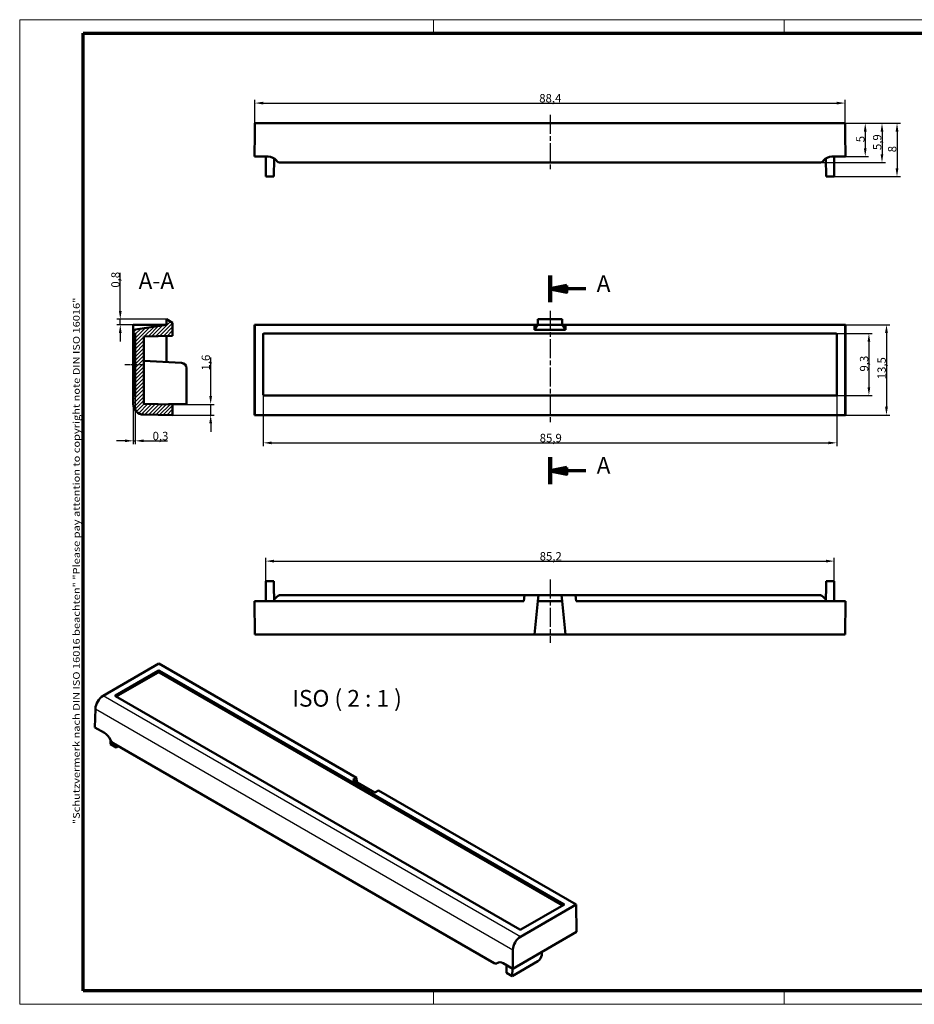
# Model space of a CAD drawing. Units: millimetres. Extents: x 0 to 210, y 0 to 148.
# Drawn here: x 0 to 135, y 0 to 148 of the extents above; entities that cross this region are included whole.
import ezdxf

# ---------------------------------------------------------------- set-up
doc = ezdxf.new("R2010")
doc.units = ezdxf.units.MM
doc.header["$LTSCALE"] = 0.5
doc.linetypes.add('CHAIN', pattern=[0.3543, 0.2362, -0.0295, 0.0591, -0.0295])
doc.linetypes.add('DASH_DOT', pattern=[0.37, 0.24, -0.06, 0.01, -0.06])
doc.layers.get('0').update_dxf_attribs({"lineweight": 25})
for name, color, linetype, lineweight in [('Bemaßung (ISO)', 1, 'Continuous', 25), ('Mittellinie (ISO)', 1, 'DASH_DOT', 25), ('Rahmen (ISO)', 7, 'Continuous', 70), ('Schnittlinie (ISO)', 3, 'CHAIN', 70), ('Schraffur (ISO)', 1, 'Continuous', 18), ('Sichtbar (ISO)', 7, 'Continuous', 50), ('Sichtbar schmal (ISO)', 1, 'Continuous', 25), ('Symbol (ISO)', 1, 'Continuous', 25)]:
    doc.layers.add(name, color=color, linetype=linetype, lineweight=lineweight)
doc.styles.add('2_5', font='isocpeur.ttf', dxfattribs={"width": 1.1})
doc.styles.add('5', font='isocpeur.ttf', dxfattribs={"width": 1.1})
doc.styles.add('Notiztext (DIN)', font='isocpeur.ttf', dxfattribs={"width": 1.1})
doc.dimstyles.new('Standard (DIN)', dxfattribs={"dimscale": 0.5, "dimtxt": 2.5, "dimasz": 2.5, "dimexe": 1, "dimexo": 0, "dimgap": 0.2, "dimtad": 1, "dimdec": 6, "dimrnd": 1e-08, "dimtxsty": '2_5', "dimcen": 0.09, "dimdle": 7, "dimclrd": 256, "dimclre": 256, "dimclrt": 5, "dimadec": 6, "dimazin": 2, "dimtfac": 0.72, "dimtmove": 0, "dimatfit": 3, "dimfxl": 1, "dimtolj": 1, "dimlwd": -1, "dimlwe": -1, "dimarcsym": 0})

# ---------------------------------------------------------------- blocks, each defined once
blk = doc.blocks.new('Ränder Bopla-A3-Rahmen')
at = {"color": 1, "linetype": 'Continuous', "lineweight": 18}
for p, q in [((1, 296), (419, 296)), ((1, 1), (1, 296)), ((125, 296), (125, 292)), ((230, 296), (230, 292)), ((419, 296), (419, 1)), ((125, 5), (125, 1)), ((230, 5), (230, 1)), ((419, 1), (1, 1))]:
    blk.add_line(p, q, dxfattribs=at)
at = {"color": 3, "linetype": 'Continuous', "lineweight": 70}
for p, q in [((20, 292), (415, 292)), ((20, 5), (20, 292)), ((415, 292), (415, 5)), ((415, 5), (20, 5))]:
    blk.add_line(p, q, dxfattribs=at)
at = {"layer": 'Rahmen (ISO)', "color": 1, "insert": (19, 55), "char_height": 2.03, "width": 168.977, "attachment_point": 7, "rotation": 90, "style": 'Notiztext (DIN)'}
blk.add_mtext('\\fISOCPEUR|b0|i0;\\W1.20;\\H2.0300;"Schutzvermerk nach DIN ISO 16016 beachten" \\fISOCPEUR|b0|i1;\\W1.20;\\H2.0300;"Please pay attention to copyright note DIN ISO 16016"', dxfattribs=at)
blk = doc.blocks.new('2DTransSchnitt0')
at = {"layer": 'Schnittlinie (ISO)', "linetype": 'Continuous', "lineweight": 140}
for p, q in [((159.89, 211.36), (159.89, 219.39)), ((159.89, 156.87), (159.89, 164.89))]:
    blk.add_line(p, q, dxfattribs=at)
at = {"layer": 'Schnittlinie (ISO)', "linetype": 'Continuous'}
for p, q in [((164.89, 216.38), (159.89, 215.38)), ((164.89, 215.38), (159.89, 215.38)), ((159.89, 215.38), (164.89, 214.38)), ((164.89, 214.38), (164.89, 216.38)), ((170.66, 215.38), (164.89, 215.38)), ((164.89, 161.88), (159.89, 160.88)), ((164.89, 160.88), (159.89, 160.88)), ((159.89, 160.88), (164.89, 159.88)), ((164.89, 159.88), (164.89, 161.88)), ((170.66, 160.88), (164.89, 160.88))]:
    blk.add_line(p, q, dxfattribs=at)
at = {"layer": 'Schnittlinie (ISO)', "linetype": 'Continuous', "flags": 128}
for points in [[(164.89, 216.38), (159.89, 215.38), (164.89, 214.38), (164.89, 216.38)], [(164.89, 161.88), (159.89, 160.88), (164.89, 159.88), (164.89, 161.88)]]:
    blk.add_lwpolyline(points, dxfattribs=at)
at = {"layer": 'Schnittlinie (ISO)'}
for points in [[(164.89, 216.38), (159.89, 215.38), (164.89, 214.38), (164.89, 216.38)], [(164.89, 161.88), (159.89, 160.88), (164.89, 159.88), (164.89, 161.88)]]:
    blk.add_solid(points, dxfattribs=at)
at = {"layer": 'Schnittlinie (ISO)', "char_height": 5, "attachment_point": 7, "style": '5'}
for insert in [(173.86, 212.88), (173.86, 158.38)]:
    blk.add_mtext('A', dxfattribs=dict(at, insert=insert))
blk = doc.blocks.new('*D7')
at = {"layer": 'Bemaßung (ISO)'}
for p, q in [((35.73, 132.49), (35.73, 136.01)), ((124.15, 132.49), (124.15, 136.01)), ((36.98, 135.51), (122.9, 135.51))]:
    blk.add_line(p, q, dxfattribs=at)
for points in [[(36.98, 135.71), (36.98, 135.3), (35.73, 135.51)], [(122.9, 135.71), (122.9, 135.3), (124.15, 135.51)]]:
    blk.add_solid(points, dxfattribs=at)
at = {"layer": 'Defpoints', "color": 0}
for p in [(124.15, 135.51), (35.73, 132.49), (124.15, 132.49)]:
    blk.add_point(p, dxfattribs=at)
at = {"layer": 'Bemaßung (ISO)', "color": 5, "insert": (78.33, 135.61), "char_height": 1.25, "attachment_point": 7, "style": '2_5'}
blk.add_mtext('\\A1;88,4', dxfattribs=at)
blk = doc.blocks.new('*D8')
at = {"layer": 'Bemaßung (ISO)'}
for p, q in [((124.15, 132.49), (127.67, 132.49)), ((127.17, 131.24), (127.17, 128.74)), ((124.2, 127.49), (127.67, 127.49))]:
    blk.add_line(p, q, dxfattribs=at)
for points in [[(126.96, 131.24), (127.38, 131.24), (127.17, 132.49)], [(126.96, 128.74), (127.38, 128.74), (127.17, 127.49)]]:
    blk.add_solid(points, dxfattribs=at)
at = {"layer": 'Defpoints', "color": 0}
for p in [(124.15, 132.49), (124.2, 127.49), (127.17, 127.49)]:
    blk.add_point(p, dxfattribs=at)
at = {"layer": 'Bemaßung (ISO)', "color": 5, "insert": (127.07, 129.64), "char_height": 1.25, "attachment_point": 7, "rotation": 90, "style": '2_5'}
blk.add_mtext('\\A1;5', dxfattribs=at)
blk = doc.blocks.new('*D9')
at = {"layer": 'Bemaßung (ISO)'}
for p, q in [((124.15, 132.49), (130.18, 132.49)), ((129.68, 131.24), (129.68, 127.84)), ((120.31, 126.59), (130.18, 126.59))]:
    blk.add_line(p, q, dxfattribs=at)
for points in [[(129.47, 131.24), (129.88, 131.24), (129.68, 132.49)], [(129.47, 127.84), (129.88, 127.84), (129.68, 126.59)]]:
    blk.add_solid(points, dxfattribs=at)
at = {"layer": 'Defpoints', "color": 0}
for p in [(124.15, 132.49), (120.31, 126.59), (129.68, 126.59)]:
    blk.add_point(p, dxfattribs=at)
at = {"layer": 'Bemaßung (ISO)', "color": 5, "insert": (129.58, 128.47), "char_height": 1.25, "attachment_point": 7, "rotation": 90, "style": '2_5'}
blk.add_mtext('\\A1;5,9', dxfattribs=at)
blk = doc.blocks.new('*D10')
at = {"layer": 'Bemaßung (ISO)'}
for p, q in [((124.15, 132.49), (132.43, 132.49)), ((131.93, 131.24), (131.93, 125.74)), ((122.51, 124.49), (132.43, 124.49))]:
    blk.add_line(p, q, dxfattribs=at)
for points in [[(131.72, 131.24), (132.14, 131.24), (131.93, 132.49)], [(131.72, 125.74), (132.14, 125.74), (131.93, 124.49)]]:
    blk.add_solid(points, dxfattribs=at)
at = {"layer": 'Defpoints', "color": 0}
for p in [(124.15, 132.49), (122.51, 124.49), (131.93, 124.49)]:
    blk.add_point(p, dxfattribs=at)
at = {"layer": 'Bemaßung (ISO)', "color": 5, "insert": (131.83, 128.14), "char_height": 1.25, "attachment_point": 7, "rotation": 90, "style": '2_5'}
blk.add_mtext('\\A1;8', dxfattribs=at)
blk = doc.blocks.new('*D11')
at = {"layer": 'Bemaßung (ISO)'}
for p, q in [((36.99, 91.82), (36.99, 84.11)), ((122.9, 91.82), (122.9, 84.11)), ((38.24, 84.61), (121.65, 84.61))]:
    blk.add_line(p, q, dxfattribs=at)
for points in [[(38.24, 84.81), (38.24, 84.4), (36.99, 84.61)], [(121.65, 84.81), (121.65, 84.4), (122.9, 84.61)]]:
    blk.add_solid(points, dxfattribs=at)
at = {"layer": 'Defpoints', "color": 0}
for p in [(36.99, 91.82), (122.9, 91.82), (122.9, 84.61)]:
    blk.add_point(p, dxfattribs=at)
at = {"layer": 'Bemaßung (ISO)', "color": 5, "insert": (78.4, 84.71), "char_height": 1.25, "attachment_point": 7, "style": '2_5'}
blk.add_mtext('\\A1;85,9', dxfattribs=at)
blk = doc.blocks.new('*D12')
at = {"layer": 'Bemaßung (ISO)'}
for p, q in [((122.78, 101.01), (128.22, 101.01)), ((127.72, 99.76), (127.72, 92.94)), ((122.78, 91.69), (128.22, 91.69))]:
    blk.add_line(p, q, dxfattribs=at)
for points in [[(127.51, 99.76), (127.92, 99.76), (127.72, 101.01)], [(127.51, 92.94), (127.92, 92.94), (127.72, 91.69)]]:
    blk.add_solid(points, dxfattribs=at)
at = {"layer": 'Defpoints', "color": 0}
for p in [(122.78, 101.01), (122.78, 91.69), (127.72, 91.69)]:
    blk.add_point(p, dxfattribs=at)
at = {"layer": 'Bemaßung (ISO)', "color": 5, "insert": (127.62, 95.29), "char_height": 1.25, "attachment_point": 7, "rotation": 90, "style": '2_5'}
blk.add_mtext('\\A1;9,3', dxfattribs=at)
blk = doc.blocks.new('*D13')
at = {"layer": 'Bemaßung (ISO)'}
for p, q in [((124.2, 102.31), (130.85, 102.31)), ((130.35, 101.06), (130.35, 90.01)), ((120.31, 88.76), (130.85, 88.76))]:
    blk.add_line(p, q, dxfattribs=at)
for points in [[(130.14, 101.06), (130.56, 101.06), (130.35, 102.31)], [(130.14, 90.01), (130.56, 90.01), (130.35, 88.76)]]:
    blk.add_solid(points, dxfattribs=at)
at = {"layer": 'Defpoints', "color": 0}
for p in [(124.2, 102.31), (120.31, 88.76), (130.35, 88.76)]:
    blk.add_point(p, dxfattribs=at)
at = {"layer": 'Bemaßung (ISO)', "color": 5, "insert": (130.25, 94.13), "char_height": 1.25, "attachment_point": 7, "rotation": 90, "style": '2_5'}
blk.add_mtext('\\A1;13,5', dxfattribs=at)
blk = doc.blocks.new('*D14')
at = {"layer": 'Bemaßung (ISO)'}
for p, q in [((37.35, 60.89), (37.35, 67.39)), ((38.6, 66.89), (121.28, 66.89)), ((122.53, 60.89), (122.53, 67.39))]:
    blk.add_line(p, q, dxfattribs=at)
for points in [[(38.6, 67.1), (38.6, 66.68), (37.35, 66.89)], [(121.28, 67.1), (121.28, 66.68), (122.53, 66.89)]]:
    blk.add_solid(points, dxfattribs=at)
at = {"layer": 'Defpoints', "color": 0}
for p in [(122.53, 66.89), (37.35, 60.89), (122.53, 60.89)]:
    blk.add_point(p, dxfattribs=at)
at = {"layer": 'Bemaßung (ISO)', "color": 5, "insert": (78.4, 66.99), "char_height": 1.25, "attachment_point": 7, "style": '2_5'}
blk.add_mtext('\\A1;85,2', dxfattribs=at)
blk = doc.blocks.new('*D15')
at = {"layer": 'Bemaßung (ISO)'}
for p, q in [((29.11, 91.62), (29.11, 97.4)), ((23.41, 90.37), (29.61, 90.37)), ((29.11, 88.76), (29.11, 90.37)), ((23.41, 88.76), (29.61, 88.76)), ((29.11, 87.51), (29.11, 86.26))]:
    blk.add_line(p, q, dxfattribs=at)
for points in [[(28.9, 91.62), (29.32, 91.62), (29.11, 90.37)], [(28.9, 87.51), (29.32, 87.51), (29.11, 88.76)]]:
    blk.add_solid(points, dxfattribs=at)
at = {"layer": 'Defpoints', "color": 0}
for p in [(23.41, 90.37), (29.11, 90.37), (23.41, 88.76)]:
    blk.add_point(p, dxfattribs=at)
at = {"layer": 'Bemaßung (ISO)', "color": 5, "insert": (29.01, 95.45), "char_height": 1.25, "attachment_point": 7, "rotation": 90, "style": '2_5'}
blk.add_mtext('\\A1;1,6', dxfattribs=at)
blk = doc.blocks.new('*D16')
at = {"layer": 'Bemaßung (ISO)'}
for p, q in [((17.51, 91.82), (17.51, 84.41)), ((17.81, 91.69), (17.81, 84.41)), ((16.26, 84.91), (15.01, 84.91)), ((17.51, 84.91), (17.81, 84.91)), ((19.06, 84.91), (22.64, 84.91))]:
    blk.add_line(p, q, dxfattribs=at)
for points in [[(16.26, 85.12), (16.26, 84.71), (17.51, 84.91)], [(19.06, 85.12), (19.06, 84.71), (17.81, 84.91)]]:
    blk.add_solid(points, dxfattribs=at)
at = {"layer": 'Defpoints', "color": 0}
for p in [(17.51, 91.82), (17.81, 91.69), (17.81, 84.91)]:
    blk.add_point(p, dxfattribs=at)
at = {"layer": 'Bemaßung (ISO)', "color": 5, "insert": (20.41, 85.01), "char_height": 1.25, "attachment_point": 7, "style": '2_5'}
blk.add_mtext('\\A1;0,3', dxfattribs=at)
blk = doc.blocks.new('*D17')
at = {"layer": 'Bemaßung (ISO)'}
for p, q in [((15.57, 104.37), (15.57, 110.09)), ((22.51, 103.12), (15.07, 103.12)), ((22.51, 102.31), (15.07, 102.31)), ((15.57, 102.31), (15.57, 103.12)), ((15.57, 101.06), (15.57, 99.81))]:
    blk.add_line(p, q, dxfattribs=at)
for points in [[(15.36, 104.37), (15.78, 104.37), (15.57, 103.12)], [(15.36, 101.06), (15.78, 101.06), (15.57, 102.31)]]:
    blk.add_solid(points, dxfattribs=at)
at = {"layer": 'Defpoints', "color": 0}
for p in [(15.57, 102.31), (22.51, 103.12), (22.51, 102.31)]:
    blk.add_point(p, dxfattribs=at)
at = {"layer": 'Bemaßung (ISO)', "color": 5, "insert": (15.47, 107.86), "char_height": 1.25, "attachment_point": 7, "rotation": 90, "style": '2_5'}
blk.add_mtext('\\A1;0,8', dxfattribs=at)

msp = doc.modelspace()

# ---------------------------------------------------------------- hatches: boundary and pattern name
at = {"layer": 'Schraffur (ISO)'}
h = msp.add_hatch(dxfattribs=at)
h.set_pattern_fill('ANSI31', color=256, scale=3.175, style=0)
h.set_pattern_definition([(45, (0, 0), (-0.280633, 0.280633), [])])
edge = h.paths.add_edge_path()
edge.add_line((23.4060156, 88.7648259), (23.4060156, 90.370255))
edge.add_line((23.4060156, 90.370255), (19.1069394, 90.4452957))
edge.add_line((19.1069394, 90.4452957), (19.1069394, 100.5495263))
edge.add_line((19.1069394, 100.5495263), (23.4060156, 100.6245669))
edge.add_line((23.4060156, 100.6245669), (23.4060156, 102.6049804))
edge.add_line((23.4060156, 102.6049804), (22.5069394, 103.1240623))
edge.add_line((22.5069394, 103.1240623), (22.5069394, 102.3078735))
edge.add_line((22.5069394, 102.3078735), (17.5069394, 101.5159513))
edge.add_line((17.5069394, 101.5159513), (17.5069394, 101.0132813))
edge.add_line((17.5069394, 101.0132813), (17.8069394, 101.0132813))
edge.add_line((17.8069394, 101.0132813), (17.8069394, 91.6910682))
edge.add_line((17.8069394, 91.6910682), (17.5069394, 91.6910682))
edge.add_line((17.5069394, 91.6910682), (17.5069394, 90.4401102))
edge.add_ellipse((19.1069394, 90.4401102), major_axis=(0, -1.6), ratio=1, start_angle=270, end_angle=359)
edge.add_line((19.0790156, 88.8403539), (23.4060156, 88.7648259))

# ---------------------------------------------------------------- linework, layer by layer
at = {"layer": 'Mittellinie (ISO)', "linetype": 'CHAIN', "ltscale": 23.990969}
for p, q in [((79.9444171, 133.7361121), (79.9445906, 125.3370359)), ((79.9444323, 104.3740623), (79.9445754, 87.5148259)), ((79.9444429, 64.1319309), (79.9444429, 54.638891))]:
    msp.add_line(p, q, dxfattribs=at)
at = {"layer": 'Mittellinie (ISO)', "linetype": 'CHAIN', "ltscale": 6.222661}
msp.add_line((16.2569394, 96.3521747), (19.0569394, 96.3521747), dxfattribs=at)
at = {"layer": 'Sichtbar (ISO)'}
for p, q in [((35.7343847, 132.4861121), (35.7206654, 130.9140359)), ((124.1545012, 132.4861121), (35.7343847, 132.4861121)), ((124.1682205, 130.9140359), (124.1545012, 132.4861121)), ((35.6907504, 127.4861121), (35.7206654, 130.9140359)), ((124.1981355, 127.4861121), (124.1682205, 130.9140359)), ((35.6907504, 127.4861121), (37.7086781, 127.4861121)), ((37.3545732, 127.4861121), (37.3807538, 124.4861121)), ((38.58075, 124.4861121), (38.6045367, 127.2117958)), ((121.3081359, 124.4861121), (121.2843506, 127.2116321)), ((122.1804515, 127.4861121), (124.1981355, 127.4861121)), ((122.5343127, 127.4861121), (122.5081321, 124.4861121)), ((39.5814375, 126.5870359), (120.3076922, 126.5870359)), ((37.3807538, 124.4861121), (38.58075, 124.4861121)), ((121.3081359, 124.4861121), (122.5081321, 124.4861121)), ((22.5069394, 102.3078735), (17.5069394, 101.5159513)), ((17.5069394, 102.2642392), (22.5069394, 102.3078735)), ((17.5069394, 101.5159513), (17.5069394, 102.2642392)), ((23.4060156, 102.6049804), (22.5069394, 103.1240623)), ((22.5069394, 103.1240623), (22.5069394, 102.3078735)), ((23.4060156, 100.6245669), (23.4060156, 102.6049804)), ((35.6907504, 102.3078735), (35.6907504, 88.7805193)), ((35.6907504, 102.3078735), (35.7343847, 102.2642392)), ((76.0398432, 102.3078735), (35.6907504, 102.3078735)), ((35.7343847, 102.2642392), (35.7343847, 90.4401102)), ((77.6172693, 102.2642392), (35.7343847, 102.2642392)), ((78.1427905, 102.3078735), (76.0398432, 102.3078735)), ((78.1427905, 102.3078735), (77.6172693, 101.5159513)), ((77.6172693, 102.2642392), (78.1427905, 102.3078735)), ((77.6172693, 101.5159513), (77.6172693, 102.2642392)), ((78.1427905, 102.3078735), (78.1427905, 103.1240623)), ((78.1427905, 103.1240623), (81.7460954, 103.1240623)), ((81.7460954, 102.3078735), (78.1427905, 102.3078735)), ((81.7460954, 103.1240623), (81.7460954, 102.3078735)), ((81.7460954, 102.3078735), (82.2716166, 101.5159513)), ((81.7460954, 102.3078735), (82.2716166, 102.2642392)), ((83.8490426, 102.3078735), (81.7460954, 102.3078735)), ((82.2716166, 102.2642392), (82.2716166, 101.5159513)), ((124.1545012, 102.2642392), (82.2716166, 102.2642392)), ((124.1981355, 102.3078735), (83.8490426, 102.3078735)), ((124.1981355, 102.3078735), (124.1545012, 102.2642392)), ((124.1545012, 90.4401102), (124.1545012, 102.2642392)), ((124.1981355, 88.7805193), (124.1981355, 102.3078735)), ((17.5069394, 101.5159513), (17.5069394, 101.0132813)), ((17.5069394, 101.0132813), (17.8069394, 101.0132813)), ((17.5069394, 101.0132813), (17.5069394, 100.8887569)), ((17.5069394, 91.8155925), (17.5069394, 100.8887569)), ((17.8069394, 101.0132813), (17.8069394, 91.6910682)), ((19.1069394, 100.5495263), (23.4060156, 100.6245669)), ((19.1069394, 90.4452957), (19.1069394, 100.5495263)), ((22.5069394, 96.7088735), (22.5069394, 100.6088735)), ((36.9853426, 91.8155925), (36.9853426, 100.8887569)), ((37.109867, 101.0132813), (122.7790189, 101.0132813)), ((82.2716166, 101.5159513), (77.6172693, 101.5159513)), ((122.9035432, 100.8887569), (122.9035432, 91.8155925)), ((24.7488082, 96.5913822), (19.1069394, 96.88706)), ((25.5069394, 90.3811603), (25.5069394, 95.7924785)), ((17.5069394, 91.8155925), (17.5069394, 91.6910682)), ((17.8069394, 91.6910682), (17.5069394, 91.6910682)), ((17.5069394, 91.6910682), (17.5069394, 90.4401102)), ((122.7790189, 91.6910682), (37.109867, 91.6910682)), ((23.4060156, 90.370255), (19.1069394, 90.4452957)), ((25.5069394, 90.3811603), (22.7812557, 90.3811603)), ((23.4060156, 88.7648259), (23.4060156, 90.370255)), ((19.0790156, 88.8403539), (23.4060156, 88.7648259)), ((35.6907504, 88.7805193), (35.7206654, 88.8403539)), ((35.6907504, 88.7805193), (37.7086781, 88.7805193)), ((39.5814375, 88.7648259), (120.3076922, 88.7648259)), ((122.1804515, 88.7805193), (124.1981355, 88.7805193)), ((124.1981355, 88.7805193), (124.1682205, 88.8403539)), ((37.3741377, 63.1307598), (37.3807538, 63.888891)), ((38.58075, 63.888891), (37.3807538, 63.888891)), ((38.58075, 63.888891), (38.5873661, 63.1307598)), ((121.3015198, 63.1307598), (121.3081359, 63.888891)), ((122.5081321, 63.888891), (121.3081359, 63.888891)), ((122.5081321, 63.888891), (122.5147482, 63.1307598)), ((37.3741377, 63.1307598), (37.3545732, 60.888891)), ((38.5873661, 63.1307598), (38.6069306, 60.888891)), ((121.3015198, 63.1307598), (121.2819553, 60.888891)), ((122.5147482, 63.1307598), (122.5343127, 60.888891)), ((35.6907504, 60.888891), (35.7343847, 55.888891)), ((76.0398432, 60.888891), (35.6907504, 60.888891)), ((76.13434, 61.7879672), (39.5814375, 61.7879672)), ((76.0398432, 60.888891), (76.13434, 61.7879672)), ((78.2372872, 61.7879672), (76.13434, 61.7879672)), ((77.6172693, 55.888891), (78.1427905, 60.888891)), ((78.1427905, 60.888891), (78.2372872, 61.7879672)), ((78.1427905, 60.888891), (81.7460954, 60.888891)), ((81.6515987, 61.7879672), (78.2372872, 61.7879672)), ((83.7545459, 61.7879672), (81.6515987, 61.7879672)), ((81.6515987, 61.7879672), (81.7460954, 60.888891)), ((81.7460954, 60.888891), (82.2716166, 55.888891)), ((83.8490426, 60.888891), (83.7545459, 61.7879672)), ((120.3076922, 61.7879672), (83.7545459, 61.7879672)), ((124.1981355, 60.888891), (83.8490426, 60.888891)), ((124.1981355, 60.888891), (124.1545012, 55.888891)), ((77.6172693, 55.888891), (35.7343847, 55.888891)), ((82.2716166, 55.888891), (77.6172693, 55.888891)), ((124.1545012, 55.888891), (82.2716166, 55.888891)), ((21.3442333, 51.5391026), (12.9833116, 46.7119222)), ((14.8404852, 46.762759), (21.2561813, 50.4668629)), ((21.2561813, 50.2219139), (14.9645653, 46.5894477)), ((50.959905, 34.4404866), (21.3442333, 51.5391026)), ((21.4322853, 50.4668629), (82.0095236, 15.4925781)), ((81.8854436, 15.3192668), (21.4322853, 50.2219139)), ((75.4177235, 11.6868005), (14.8404852, 46.6610853)), ((11.7789494, 41.9697278), (11.842412, 44.7808305)), ((11.7789494, 41.9697278), (13.2058398, 41.1459122)), ((14.1011267, 40.102991), (14.1057864, 39.483756)), ((14.1057864, 39.483756), (14.9543118, 38.9938596)), ((14.5189837, 39.640862), (71.6010658, 6.6845065)), ((14.9543118, 38.9938596), (14.9573022, 39.3877987)), ((14.9543118, 38.9938596), (15.2969683, 39.1916924)), ((50.4307856, 34.1349994), (50.959905, 34.4404866)), ((53.7219061, 32.23487), (50.4307856, 34.1349994)), ((50.959905, 34.4404866), (51.0206655, 33.794432)), ((54.2510256, 32.5403573), (53.7219061, 32.23487)), ((83.8666973, 15.4417412), (54.2510256, 32.5403573)), ((75.5057755, 10.6145608), (83.8666973, 15.4417412)), ((82.0095236, 15.3909044), (75.5938275, 11.6868005)), ((83.9284055, 11.3592583), (83.8666973, 15.4417412)), ((74.3631216, 5.8367391), (83.9284055, 11.3592583)), ((74.3631216, 5.8367391), (74.384278, 8.6722674)), ((78.6959011, 7.8822723), (78.7202561, 8.3523319)), ((72.0039579, 6.6465532), (72.2468471, 6.7867854)), ((72.9364036, 6.6604551), (74.3631216, 5.8367391)), ((73.4514074, 5.2205457), (73.4427722, 6.3681031)), ((74.2999328, 4.7306493), (78.1263127, 6.9398107)), ((73.4514074, 5.2205457), (74.2999328, 4.7306493)), ((74.308568, 5.8682356), (74.2999328, 4.7306493))]:
    msp.add_line(p, q, dxfattribs=at)
for centre, radius, start, end in [((37.7086781, 125.8861121), 1.6, 38.710446432, 90), ((39.5814375, 127.3870359), 0.8, 218.710446432, 270), ((120.3076922, 127.3870359), 0.8, 270, 321.289553568), ((122.1804515, 125.8861121), 1.6, 90, 141.289553568), ((24.7069394, 95.7924785), 0.8, 0, 87), ((19.1069394, 90.4401102), 1.6, 180, 269), ((37.7086781, 62.488891), 1.6, 304.049685285, 321.289553568), ((39.5814375, 60.9879672), 0.8, 90, 141.289553568), ((120.3076922, 60.9879672), 0.8, 38.710446432, 90), ((122.1804515, 62.488891), 1.6, 218.710446432, 235.939842599)]:
    msp.add_arc(centre, radius, start, end, dxfattribs=at)
for centre, major_axis, ratio, start_param, end_param in [((37.1108201, 100.8878038), (-0.0890623, 0.0890623), 0.9924325091, 5.5015852421, 7.0647853723), ((122.7780658, 100.8878038), (0.0890623, 0.0890623), 0.9924325091, 5.5015852421, 7.0647853723), ((37.1108201, 91.8165456), (-0.0890623, -0.0890623), 0.9924325091, 5.5015852421, 7.0647853723), ((122.7780658, 91.8165456), (0.0890623, -0.0890623), 0.9924325091, 5.5015852421, 7.0647853723), ((35.7204217, 90.4401102), (0, 1.6), 0.0087268678, 3.1590459445, 4.7123889804), ((124.1684642, 90.4401102), (0, -1.6), 0.0087268678, 4.7123889804, 6.2657320163), ((37.7086781, 88.7525912), (-1.6, 0), 0.0174550649, 3.8172173988, 4.7123889804), ((39.5814375, 88.7787899), (-0.8, 0), 0.0174550649, 0.6756247452, 1.5707963268), ((120.3076922, 88.7787899), (-0.8, 0), 0.0174550649, 1.5707963268, 2.4659679081), ((122.1804515, 88.7525912), (-1.6, 0), 0.0174550649, 4.7123889804, 5.607560562), ((21.3442333, 50.4152478), (-0.125, 0), 0.5817526773, 3.9307889153, 5.4939890455), ((21.3442333, 50.1702988), (0.125, 0), 0.5817526773, 0.7891962617, 2.3523963919), ((12.9734382, 45.411228), (0.8103744, 1.379634), 0.5722902055, 0.7896859928, 2.3430290271), ((14.9298852, 46.7119222), (-0.1259531, 0), 0.5729811763, 5.5015852421, 7.0647853723), ((13.1860916, 39.8281161), (-0.7786485, 1.3978925), 0.5873368847, 4.6116522025, 5.5068237842), ((14.5288578, 40.2997601), (-0.3893242, 0.6989463), 0.5873368847, 1.4700595489, 2.3652311306), ((81.9201236, 15.4417412), (0.1259531, 0), 0.5729811763, 5.5015852421, 7.0647853723), ((75.5156488, 9.3024659), (-0.7894276, -1.3917264), 0.582366357, 3.9225506711, 5.4758937054), ((75.5057755, 11.7384156), (0.125, 0), 0.5817526773, 3.9307889153, 5.4939890455), ((78.1312493, 7.5901578), (-0.4051872, -0.689817), 0.5722902055, 0.7896859928, 2.3081224421), ((71.6109399, 7.3434046), (-0.3893242, 0.6989463), 0.5873368847, 2.3652311306, 3.2604027122), ((72.9166554, 5.342659), (-0.7786485, 1.3978925), 0.5873368847, 5.5068237842, 6.4019953658)]:
    msp.add_ellipse(centre, major_axis=major_axis, ratio=ratio, start_param=start_param, end_param=end_param, dxfattribs=at)
at = {"layer": 'Sichtbar schmal (ISO)'}
for p, q in [((21.2561813, 50.4668629), (21.2561813, 50.2219139)), ((21.4322853, 50.4668629), (21.4322853, 50.2219139)), ((75.5057755, 10.6145608), (12.9833116, 46.7119222)), ((14.8404852, 46.762759), (14.8404852, 46.6610853)), ((11.842412, 44.7808305), (74.384278, 8.6722674)), ((82.0095236, 15.4925781), (82.0095236, 15.3909044)), ((72.224523, 6.7794567), (72.0461784, 6.6764894))]:
    msp.add_line(p, q, dxfattribs=at)

# ---------------------------------------------------------------- block references
at = {"xscale": 0.5, "yscale": 0.5, "zscale": 0.5}
msp.add_blockref('Ränder Bopla-A3-Rahmen', (0, 0), dxfattribs=at)
at = {"layer": 'Schnittlinie (ISO)', "xscale": 0.5, "yscale": 0.5, "zscale": 0.5}
msp.add_blockref('2DTransSchnitt0', (0, 0), dxfattribs=at)

# ---------------------------------------------------------------- texts
at = {"layer": 'Symbol (ISO)', "color": 3, "char_height": 2.5, "attachment_point": 7, "style": '5'}
for s, insert in [('A-A', (18.3094985, 106.872671)), ('ISO ( 2 : 1 )', (41.3306998, 44.3084152))]:
    msp.add_mtext(s, dxfattribs=dict(at, insert=insert))

# ---------------------------------------------------------------- dimensions: what is measured, and where the dimension line sits
at = {"layer": 'Bemaßung (ISO)'}
for base, p1, p2, angle, override, picture, middle in [((124.1545012, 135.5054833), (35.7343847, 132.4861121), (124.1545012, 132.4861121), 180, {"dimgap": 0.2, "dimdec": 1, "dimtol": 0, "dimlim": 0, "dimtp": 0, "dimtm": 0, "dimtdec": 1, "dimtofl": 0, "dimatfit": 1}, '*D7', (79.9444429, 135.5054833)), ((129.6762317, 126.5870359), (124.1545012, 132.4861121), (120.3076922, 126.5870359), 90, {"dimgap": 0.2, "dimdec": 1, "dimtol": 0, "dimlim": 0, "dimtp": 0, "dimtm": 0, "dimtdec": 1, "dimtofl": 0, "dimatfit": 1}, '*D9', (129.6762317, 129.536574)), ((131.9294551, 124.4861121), (124.1545012, 132.4861121), (122.5081321, 124.4861121), 90, {"dimgap": 0.2, "dimdec": 6, "dimtol": 0, "dimlim": 0, "dimtp": 0, "dimtm": 0, "dimtdec": 2, "dimtofl": 0, "dimatfit": 1}, '*D10', (131.9294551, 128.4861121)), ((127.1679268, 127.4861121), (124.1545012, 132.4861121), (124.1981355, 127.4861121), 90, {"dimgap": 0.2, "dimdec": 6, "dimtol": 0, "dimlim": 0, "dimtp": 0, "dimtm": 0, "dimtdec": 2, "dimtofl": 0, "dimatfit": 1}, '*D8', (127.1679268, 129.9861121)), ((15.5706522, 102.3078735), (22.5069394, 103.1240623), (22.5069394, 102.3078735), 90, {"dimgap": 0.2, "dimdec": 1, "dimtol": 0, "dimlim": 0, "dimtp": 0, "dimtm": 0, "dimtdec": 1, "dimtofl": 1, "dimatfit": 1}, '*D17', (15.5706522, 108.9209372)), ((130.3511171, 88.7648259), (124.1981355, 102.3078735), (120.3076922, 88.7648259), 90, {"dimgap": 0.2, "dimdec": 1, "dimtol": 0, "dimlim": 0, "dimtp": 0, "dimtm": 0, "dimtdec": 1, "dimtofl": 0, "dimatfit": 1}, '*D13', (130.3511171, 95.5363497)), ((127.7154662, 91.6910682), (122.7790189, 101.0132813), (122.7790189, 91.6910682), 270, {"dimgap": 0.2, "dimdec": 1, "dimtol": 0, "dimlim": 0, "dimtp": 0, "dimtm": 0, "dimtdec": 1, "dimtofl": 0, "dimatfit": 1}, '*D12', (127.7154662, 96.3521747)), ((29.1072525, 90.370255), (23.4060156, 88.7648259), (23.4060156, 90.370255), 90, {"dimgap": 0.2, "dimdec": 1, "dimtol": 0, "dimlim": 0, "dimtp": 0, "dimtm": 0, "dimtdec": 1, "dimtofl": 1, "dimatfit": 1}, '*D15', (29.1072525, 96.37338)), ((122.5343127, 66.888891), (37.3545732, 60.888891), (122.5343127, 60.888891), 180, {"dimgap": 0.2, "dimdec": 1, "dimtol": 0, "dimlim": 0, "dimtp": 0, "dimtm": 0, "dimtdec": 1, "dimtofl": 0, "dimatfit": 1}, '*D14', (79.9444429, 66.888891))]:
    dim = msp.add_linear_dim(base=base, p1=p1, p2=p2, angle=angle, dimstyle='Standard (DIN)', override=override, dxfattribs=at)
    dim.commit()
    dim.dimension.update_dxf_attribs({"geometry": picture, "text_midpoint": middle, "dimtype": 160})
for base, p1, p2, override, picture, middle in [((17.8069394, 84.9141115), (17.5069394, 91.8155925), (17.8069394, 91.6910682), {"dimgap": 0.2, "dimdec": 6, "dimtol": 0, "dimlim": 0, "dimtp": 0, "dimtm": 0, "dimtdec": 2, "dimtofl": 1, "dimatfit": 1}, '*D16', (21.4725644, 84.9141115)), ((122.9035432, 84.6057601), (36.9853426, 91.8155925), (122.9035432, 91.8155925), {"dimgap": 0.2, "dimdec": 1, "dimtol": 0, "dimlim": 0, "dimtp": 0, "dimtm": 0, "dimtdec": 1, "dimtofl": 0, "dimatfit": 1}, '*D11', (79.9444429, 84.6057601))]:
    dim = msp.add_linear_dim(base=base, p1=p1, p2=p2, dimstyle='Standard (DIN)', override=override, dxfattribs=at)
    dim.commit()
    dim.dimension.update_dxf_attribs({"geometry": picture, "text_midpoint": middle, "dimtype": 160})

doc.saveas('drawing.dxf')
